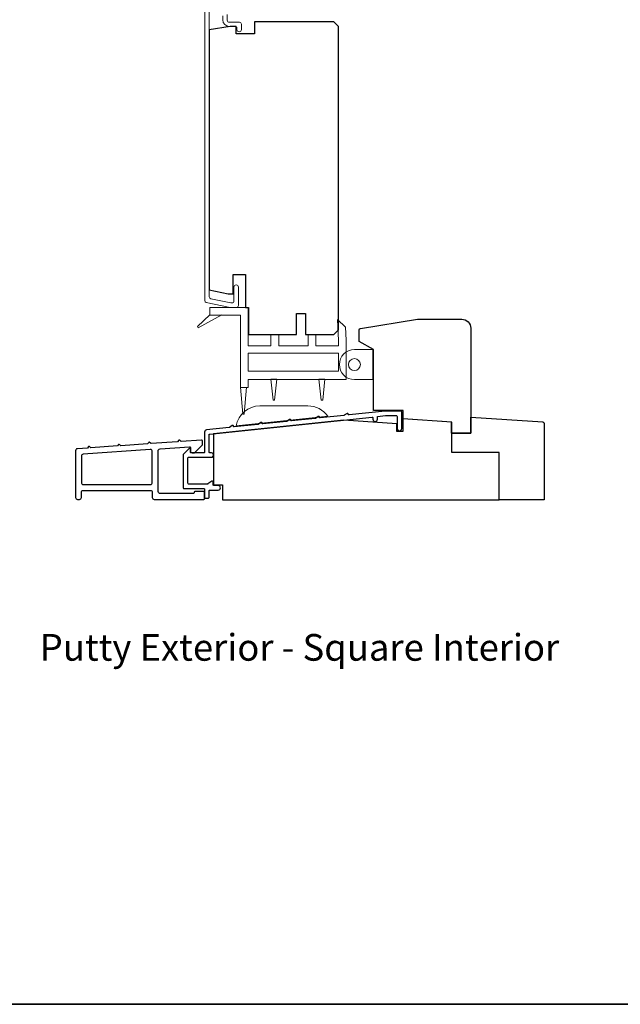
# Model space of a CAD drawing. Extents: x 3441 to 14189, y 1115 to 4616.
# Drawn here: x 7686 to 7886, y 3764 to 4092 of the extents above; entities that cross this region are included whole.
import ezdxf

# ---------------------------------------------------------------- set-up
doc = ezdxf.new("R2010")
doc.units = 0
doc.header["$LTSCALE"] = 250
doc.header["$MEASUREMENT"] = 0
doc.layers.add('3', color=3, linetype='CONTINUOUS')
for name, color, linetype, lineweight in [('4973$0$7', 7, 'CONTINUOUS', 15), ('6', 6, 'CONTINUOUS', 5), ('8', 7, 'CONTINUOUS', 35), ('Cladding', 3, 'CONTINUOUS', 15), ('TEXT', 7, 'CONTINUOUS', 35), ('Wood', 7, 'CONTINUOUS', 25)]:
    doc.layers.add(name, color=color, linetype=linetype, lineweight=lineweight)
doc.styles.add('Note Text (ISO)', font='tahoma.ttf')

msp = doc.modelspace()

# ---------------------------------------------------------------- linework, layer by layer
at = {"layer": '3'}
for points in [[(7813.237814348249, 3955.753982033079), (7813.237814348249, 3961.270185313413, 0.414213562373095), (7812.987814848253, 3961.520184813409), (7807.714706412662, 3961.520184813409), (7795.698869586253, 3960.256442912643, -0.4381053068838726), (7795.422785351373, 3960.499085841548, 0.5864486357600996), (7795.036956418771, 3960.70293616331), (7794.135716583958, 3960.119241507717, -0.1180207094490119), (7794.025971886294, 3960.080448900633), (7786.156385913404, 3959.251681918766, -0.4383689028483989), (7785.880296482908, 3959.494545914109, 0.5867458530279894), (7785.49446235472, 3959.69861730234), (7784.592621846183, 3959.114533615932, -0.1180407169742594), (7784.482857524126, 3959.075738945096), (7776.613846555469, 3958.248548858064, -0.437711100371165), (7776.337789584097, 3958.490882902021, 0.5860306942683137), (7775.951968290668, 3958.694422275141), (7775.05212377166, 3958.111631306114, -0.1180407169742594), (7774.942359449604, 3958.072836635249), (7767.073880227486, 3957.245919028639, -0.4380647207406066), (7766.797815960104, 3957.488549706926, 0.5864293929992541), (7766.411987370695, 3957.692385714377), (7765.511046510219, 3957.108884691719, -0.1180407169742594), (7765.401282188192, 3957.070090020854), (7757.533893406333, 3956.243606697295, -0.4379196378397496), (7757.257832089526, 3956.486115681117, 0.5862658111613029), (7756.872006450692, 3956.689829994102), (7755.971535398217, 3956.106633246054, -0.1180426099322049), (7755.861769219424, 3956.067838380019), (7748.326306904841, 3955.275742689169, 0.3838608536775702), (7747.65471308236, 3954.529853436215), (7747.654714986129, 3947.896683643303, -0.414213572924848), (7747.404715548881, 3947.646684071537), (7743.154727808782, 3947.646683004881, -0.4142136358839724), (7742.904728246009, 3947.896682504877), (7742.904728246009, 3948.895056422705, 0.6666345165147088), (7742.478709400399, 3949.072586532704), (7740.631359452847, 3947.240957357884, 0.2000232451049127), (7740.557379298494, 3947.063427155015), (7740.55738340909, 3935.993696672835, 0.4142134536104704), (7740.807382909115, 3935.743697265651), (7747.407732836204, 3935.743697265651, -0.414213562373095), (7747.6577323362, 3935.493697765683), (7747.6577323362, 3932.790362079009, 0.4142453108924776), (7747.907758934918, 3932.540362580497), (7748.904720944876, 3932.540470646192, 0.4142103445781544), (7749.154693345015, 3932.790494496869), (7749.154477428383, 3935.007098580267, -0.4142453108924692), (7749.404476926895, 3935.257125178956), (7752.177296955721, 3935.257125178956, 0.9999999999999999), (7752.177296955721, 3936.757122178962), (7750.705640909378, 3936.757122178962, -0.414213562373095), (7750.455641409382, 3937.007121678958), (7750.455641409382, 3938.041976497298, 0.6155656630598301), (7750.057076486235, 3938.243043812014), (7748.770788852067, 3937.292626450937, -0.1604430343338971), (7748.622223428887, 3937.243694265657), (7742.307379352103, 3937.243694265657, -0.4142134536104287), (7742.057379852136, 3937.493693672812), (7742.057376731769, 3945.896685784588, -0.4142136711357779), (7742.307376231736, 3946.146685377425), (7749.905689593375, 3946.146685377425, 1.000000125490893), (7749.905689405132, 3947.646683511171), (7749.404657945764, 3947.646683385414, -0.4142161902344371), (7749.15465838305, 3947.896685065694), (7749.154708379152, 3953.629463710495, -0.3838582698215721), (7749.378572986636, 3953.878091209473), (7803.361398018635, 3959.552535762858, -0.4452320937203474), (7803.637532411143, 3959.303906083653), (7803.637532411143, 3958.82296967657, 0.9999999786688233), (7805.155524019356, 3958.822969644178), (7805.155524058529, 3959.741126647648), (7807.791296513315, 3960.018187817412), (7811.485817852255, 3960.018187817412, -0.4142135623730919), (7811.735817352252, 3959.768188317415), (7811.735817352252, 3955.753982033079, 0.9999999999999999)], [(7747.407732836204, 3932.145313642475, 0.414213562373095), (7747.6577323362, 3932.395313142471), (7747.6577323362, 3934.495308942474, 0.414213562373095), (7747.407732836204, 3934.745308442471), (7744.40773883622, 3934.745308442471, 0.414213562373095), (7744.157739336195, 3934.495308942474), (7744.157739336195, 3934.345309242482, -0.414213562373095), (7743.907739836199, 3934.095309742486), (7732.857761936204, 3934.095309742486, -0.414213562373095), (7732.20776323622, 3934.745308442471), (7732.20776323622, 3948.32646063732, -0.3939104756149424), (7732.812420318951, 3948.974875973152), (7742.640303252643, 3949.662108494835, -0.4348123749609336), (7742.907741836214, 3949.412717981053), (7742.907741836214, 3948.330812322376, 0.4142135623730951), (7743.557740536227, 3947.680813622363), (7744.307739036216, 3947.680813622363), (7746.907733836211, 3950.280810172721), (7746.907733836211, 3951.647182461158, 0.4348123749609155), (7746.64029525264, 3951.89657297494), (7739.838452461816, 3951.420941793236), (7739.366795344104, 3951.830947070492, 0.4142135623731265), (7739.084642186557, 3951.811216999711), (7738.674636909302, 3951.33955988197), (7729.83847246191, 3950.721675072353), (7729.366815344169, 3951.131680349608, 0.4142135623731265), (7729.084662186622, 3951.111950278828), (7728.674656909367, 3950.640293161057), (7719.810657897324, 3950.02046196907), (7719.339000779582, 3950.430467246355, 0.4142135623731107), (7719.056847622036, 3950.410737175574), (7718.64684234478, 3949.939080057804), (7709.810157910542, 3949.321158887142), (7709.33902077956, 3949.730712146811, 0.4142135623731107), (7709.056867622043, 3949.710982076002), (7708.647314362403, 3949.239844945048), (7705.312475318962, 3949.006650282412, 0.3939104756149397), (7704.707818236231, 3948.358234946551), (7704.707818236231, 3932.79531234246, 0.4142135623731015), (7705.357816936215, 3932.145313642475), (7706.007815636229, 3932.145313642475, 0.4142135623731013), (7706.657814336213, 3932.79531234246), (7706.657814336213, 3934.495308942474, -0.4142135623731014), (7707.307813036197, 3935.145307642459), (7729.607768436224, 3935.145307642459, -0.414213562373095), (7730.257767136209, 3934.495308942474), (7730.257767136209, 3932.79531234246, 0.414213562373095), (7730.907765836193, 3932.145313642475)], [(7707.262471418944, 3947.188249501247, 0.3939104756149397), (7706.657814336213, 3946.539834165415), (7706.657814336213, 3937.745302442454, 0.4142135623731015), (7707.307813036197, 3937.09530374247), (7729.607768436224, 3937.09530374247, 0.4142135623730955), (7730.257767136209, 3937.745302442454), (7730.257767136209, 3948.099198953008, 0.4348123749609327), (7729.562426818971, 3948.747614288841)]]:
    msp.add_lwpolyline(points, format="xyb", close=True, dxfattribs=at)
at = {"layer": '4973$0$7', "color": 7}
for points in [[(7791.835158311151, 3992.058343691948), (7794.575890220061, 3989.410090811456), (7794.79938269782, 3985.097710451133), (7794.79938269782, 3972.010125611436), (7762.199447897787, 3972.010125611436), (7762.199447897787, 3969.350846933688), (7759.599453097821, 3969.350846933688), (7759.599453097821, 3993.410082811453), (7749.406247523264, 3993.410082811453), (7749.406247523264, 3996.010077611449), (7762.199447897787, 3996.010077611449), (7762.199447897787, 3983.210103211422), (7769.699432897818, 3983.210103211422), (7769.699432897818, 3987.01009561144), (7772.299427697784, 3987.01009561144), (7772.299427697784, 3983.210103211422), (7782.099408097827, 3983.210103211422), (7782.099408097827, 3987.01009561144), (7784.699402897822, 3987.01009561144), (7784.699402897822, 3983.210103211422), (7792.199387897825, 3983.210103211422), (7792.199387897825, 3985.03038225037)], [(7792.199387897825, 3974.78028281693), (7762.199447897787, 3974.78028281693), (7762.199447897787, 3980.780270816926), (7792.199387897825, 3980.780270816926)]]:
    msp.add_lwpolyline(points, close=True, dxfattribs=at)
at = {"layer": '6', "color": 7}
for points in [[(7749.406247523264, 3993.580245216923), (7745.254351972195, 3989.6606820409), (7745.545313972165, 3989.254061684063), (7753.356916138349, 3993.580245216923)], [(7770.451446054009, 3965.180302016925), (7770.951445054001, 3965.180302016925), (7770.451446054009, 3965.180302016925), (7769.701447553991, 3972.180288016934), (7771.701443554019, 3972.180288016934), (7770.951445054001, 3965.180302016925)], [(7786.453739296645, 3965.180302016925), (7786.953738296608, 3965.180302016925), (7786.453739296645, 3965.180302016925), (7785.703740796627, 3972.180288016934), (7787.703736796626, 3972.180288016934), (7786.953738296608, 3965.180302016925)], [(7761.599449097819, 3969.521009339187), (7760.849450597801, 3960.521027339179), (7760.349451597838, 3960.521027339179), (7759.599453097821, 3969.521009339187)]]:
    msp.add_lwpolyline(points, dxfattribs=at)
at = {"layer": '6'}
msp.add_lwpolyline([(7803.643963054143, 3982.00077227968), (7803.643963054143, 3972.000792279687), (7797.493975354155, 3972.000792279687, -0.9999999999999999), (7797.493975354155, 3982.00077227968)], format="xyb", close=True, dxfattribs=at)
msp.add_lwpolyline([(7803.893962554139, 3972.000792279687), (7803.893962554139, 3982.00077227968), (7803.643963054143, 3982.00077227968), (7803.643963054143, 3972.000792279687)], close=True, dxfattribs=at)
at = {"layer": '6', "color": 7}
msp.add_lwpolyline([(7782.038007428258, 3963.268876253183), (7766.038039428269, 3963.268876253183, 0.3660959476346191), (7758.149391881016, 3956.598923784994), (7788.629376873141, 3959.802499298494, 0.2469167669698705)], format="xyb", close=True, dxfattribs=at)
at = {"layer": '6'}
msp.add_circle((7797.493975354155, 3977.000782279669), 1.999996, dxfattribs=at)
at = {"layer": '8', "linetype": 'Continuous'}
msp.add_lwpolyline([(6914.232272224646, 4559.237788939434), (8094.40430355008, 4559.237788939434), (8094.40430355008, 3764.144890766962), (6914.232272224675, 3764.144890766962)], close=True, dxfattribs=at)
at = {"layer": 'Cladding'}
for points in [[(7747.705691665411, 4101.759873740833), (7747.705691665411, 3998.343171600623, 0.3541185442086097), (7748.220547972684, 3997.707376945349), (7756.205673677847, 3996.010085240814), (7758.255669577833, 3996.010085240814, 0.414213562373095), (7758.905668277876, 3996.660083940798), (7758.905668277876, 4002.761878139303, 0.9999999999999999), (7757.40567127784, 4002.761878139303), (7757.40567127784, 3998.160080916998, -0.414213562373095), (7756.755672601692, 3997.51008224082), (7756.363329791813, 3997.51008224082), (7749.720540674054, 3998.922051354479, -0.3541185442086034), (7749.20568436684, 3999.557846009782), (7749.20568436684, 4095.889892978732, -0.4142135623729669)], [(7753.705676797312, 4093.00072896669), (7753.705676797312, 4091.65989403618, 0.414213562373095), (7755.855672592676, 4089.509898240816), (7757.755664215074, 4089.509898240816, -0.414213562373095), (7758.405662915058, 4088.859899540803), (7758.405662915058, 4088.509900240802, 0.9999999999999999), (7759.905659915035, 4088.509900240802), (7759.905659915035, 4090.259896740834, 0.4142135623732229), (7759.255661215051, 4090.909895440818), (7755.85567106682, 4090.909895440818, -0.414213562373223), (7755.205672366807, 4091.559894140802), (7755.205672366807, 4093.503006541483, 0.1791726962112158)]]:
    msp.add_lwpolyline(points, format="xyb", dxfattribs=at)
at = {"layer": 'Wood'}
for points in [[(7764.20565441341, 4091.009895240823), (7764.20565441341, 4087.009903240825), (7758.205666413414, 4087.009903240825), (7758.205666413414, 4089.509898240816), (7756.20567036682, 4089.509898240816), (7749.20568436684, 4088.407856815458), (7749.20568436684, 4001.83855209429), (7755.455671866803, 4000.510076240833), (7757.205668366834, 4000.510076240833), (7757.205668366834, 4007.010063240821), (7761.205660366832, 4007.010063240821), (7761.205660366832, 3996.010085240814), (7762.205658366816, 3996.010085240814), (7762.205658366816, 3987.010103240835), (7778.205626366806, 3987.010103240835), (7778.205626366806, 3994.010089240815), (7781.205620366789, 3994.010089240815), (7781.205620366789, 3987.010103240835), (7790.705601366819, 3987.010103240835), (7792.205598366825, 3988.510100240812), (7792.205598366825, 4089.509898240816), (7790.705601366819, 4091.009895240823)], [(7829.867167820601, 3957.888509387783), (7813.63327165824, 3958.981680185847), (7813.63327165824, 3954.747821730904), (7811.633275658241, 3954.747821730904), (7811.633275658241, 3957.269585530295), (7793.933311058237, 3958.461479591577), (7750.655632638751, 3954.012330485064), (7750.655632638751, 3937.007904234568), (7753.655626638763, 3937.007904234568), (7753.655626638763, 3932.010205611463), (7845.65544263873, 3932.010205611463), (7845.65544263873, 3947.733112851995), (7833.65501090989, 3947.733112851965), (7829.867167820601, 3947.733112851965)]]:
    msp.add_lwpolyline(points, close=True, dxfattribs=at)
msp.add_lwpolyline([(7799.514027466386, 3989.018138005653), (7818.543934780027, 3992.100311543232), (7833.193906874774, 3992.100311543232, -0.4142135751755501), (7836.1939010059, 3989.100317543249), (7836.1939010059, 3954.227603949192), (7829.793904650636, 3954.227603949192), (7829.793904650636, 3957.88760029128), (7813.693946005893, 3958.977594449178), (7813.693946005893, 3961.727588949165), (7803.893962554139, 3961.727588949165), (7803.893962554139, 3982.00077227968), (7799.093969102396, 3984.727542949193), (7799.093969102396, 3988.524570528672, -0.3679283804422673), (7799.514027660363, 3989.018137716477)], format="xyb", dxfattribs=at)
msp.add_lwpolyline([(7860.655412638764, 3932.010205611463), (7845.65544263873, 3932.010205611463), (7845.65544263873, 3947.733112851995), (7829.867167820601, 3947.733112851995), (7829.867167820601, 3954.150007374141), (7836.222481726756, 3954.150007374141), (7836.222481726756, 3959.528033907547), (7860.189006884175, 3957.914157289713, -0.3946545606092313), (7860.655412638764, 3957.415288074517)], format="xyb", close=True, dxfattribs=at)

# ---------------------------------------------------------------- texts
at = {"layer": 'TEXT', "insert": (7779.21336106793, 3902.177959451037), "char_height": 8.889999999999999, "width": 223.6228987015317, "attachment_point": 2, "style": 'Note Text (ISO)'}
msp.add_mtext('\\pt193.54419;\\PPutty Exterior - Square Interior', dxfattribs=at)

doc.saveas('drawing.dxf')
